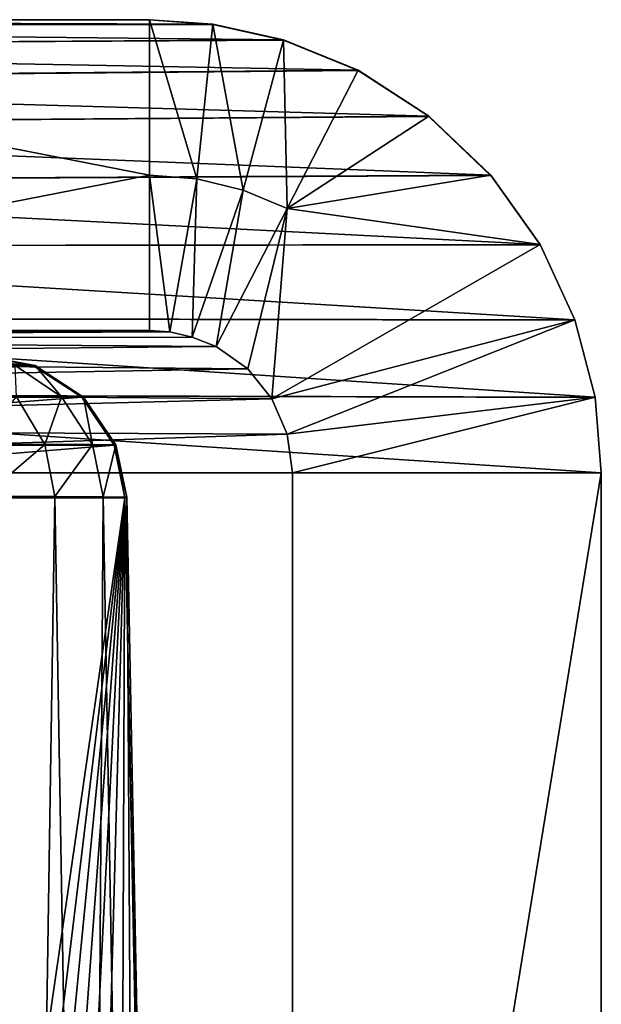
# Model space of a CAD drawing. Units: feet. Extents: x -15.9 to 15.9, y -5 to 4.6.
# Drawn here: x -8.4 to -8.3, y -1.7 to -1.5 of the extents above; entities that cross this region are included whole.
import ezdxf

# ---------------------------------------------------------------- set-up
doc = ezdxf.new("R2010")
doc.units = ezdxf.units.FT
doc.header["$MEASUREMENT"] = 0
doc.layers.get('0').update_dxf_attribs({"color": 255})
doc.layers.add('AFUWA-3-ARPM', color=4, linetype='Continuous')
doc.layers.add('AFUWA-P', color=2, linetype='Continuous')

# ---------------------------------------------------------------- blocks, each defined once
blk = doc.blocks.new('A$C1FDF0F35')
at = {"linetype": 'Continuous', "lineweight": 0}
for p, q in [((-14.88976, 5.56025), (-14.6479, 5.56025)), ((-14.88976, 5.56025), (-14.6479, 5.56025)), ((-14.87382, 5.55885), (-14.63492, 5.55934)), ((-14.63492, 5.55934), (-14.6479, 5.56025)), ((-14.63492, 5.55934), (-14.6479, 5.56025)), ((-14.62053, 5.55613), (-14.63492, 5.55934)), ((-14.63492, 5.55934), (-14.62053, 5.55613)), ((-14.85837, 5.55468), (-14.62053, 5.55613)), ((-14.62053, 5.55613), (-14.60528, 5.54991)), ((-14.62053, 5.55613), (-14.60528, 5.54991)), ((-14.84385, 5.54786), (-14.60528, 5.54991)), ((-14.59082, 5.54055), (-14.60528, 5.54991)), ((-14.60528, 5.54991), (-14.59082, 5.54055)), ((-14.83076, 5.53862), (-14.59082, 5.54055)), ((-14.59082, 5.54055), (-14.57822, 5.52849)), ((-14.59082, 5.54055), (-14.57822, 5.52849)), ((-14.57822, 5.52849), (-14.81943, 5.5272)), ((-14.57822, 5.52849), (-14.56815, 5.51434)), ((-14.57822, 5.52849), (-14.56815, 5.51434)), ((-14.81026, 5.51401), (-14.56815, 5.51434)), ((-14.56103, 5.49894), (-14.56815, 5.51434)), ((-14.56815, 5.51434), (-14.56103, 5.49894)), ((-14.56103, 5.49894), (-14.80349, 5.49938)), ((-14.56103, 5.49894), (-14.55694, 5.48315)), ((-14.56103, 5.49894), (-14.55694, 5.48315)), ((-14.55694, 5.48315), (-14.68826, 5.48351)), ((-14.55565, 5.46775), (-14.55694, 5.48315)), ((-14.55694, 5.48315), (-14.55565, 5.46775)), ((-14.55565, 5.46775), (-14.68797, 5.46775)), ((-14.55565, 5.46775), (-14.68797, 5.46775)), ((-14.55565, 5.46775), (-14.55565, 5.08048)), ((-14.55565, 5.46775), (-14.55565, 5.08048))]:
    blk.add_line(p, q, dxfattribs=at)

msp = doc.modelspace()

# ---------------------------------------------------------------- linework, layer by layer
at = {"layer": 'AFUWA-3-ARPM'}
for points in [[(-8.63492, -1.52023, 22.93735), (-8.39305, -1.52023, 20.96751), (-8.55513, -1.52023, 20.96751)], [(-8.63492, -1.52023, 22.93735), (-8.61897, -1.52164, 22.93931), (-8.38007, -1.52114, 20.96805)], [(-8.63492, -1.52023, 22.93735), (-8.38007, -1.52114, 20.96805), (-8.39305, -1.52023, 20.96751)], [(-8.36569, -1.52435, 20.96862), (-8.38007, -1.52114, 20.96805), (-8.61897, -1.52164, 22.93931)], [(-8.60353, -1.52581, 22.9412), (-8.36569, -1.52435, 20.96862), (-8.61897, -1.52164, 22.93931)], [(-8.39305, -1.55198, 20.96751), (-8.55513, -1.52023, 20.96751), (-8.39305, -1.52023, 20.96751)], [(-8.55513, -1.58373, 20.96751), (-8.55513, -1.52023, 20.96751), (-8.39305, -1.55198, 20.96751)], [(-8.39305, -1.52023, 20.96751), (-8.38007, -1.52114, 20.96805), (-8.38335, -1.55275, 20.96751)], [(-8.39305, -1.52023, 20.96751), (-8.38335, -1.55275, 20.96751), (-8.39305, -1.55198, 20.96751)], [(-8.3739, -1.55504, 20.96747), (-8.38335, -1.55275, 20.96751), (-8.38007, -1.52114, 20.96805)], [(-8.38007, -1.52114, 20.96805), (-8.36569, -1.52435, 20.96862), (-8.3739, -1.55504, 20.96747)], [(-8.36569, -1.52435, 20.96862), (-8.60353, -1.52581, 22.9412), (-8.35044, -1.53057, 20.96916)], [(-8.58901, -1.53263, 22.94299), (-8.35044, -1.53057, 20.96916), (-8.60353, -1.52581, 22.9412)], [(-8.36569, -1.52435, 20.96862), (-8.36492, -1.55877, 20.96738), (-8.3739, -1.55504, 20.96747)], [(-8.36492, -1.55877, 20.96738), (-8.36569, -1.52435, 20.96862), (-8.35044, -1.53057, 20.96916)], [(-8.35044, -1.53057, 20.96916), (-8.58901, -1.53263, 22.94299), (-8.33598, -1.53993, 20.97093)], [(-8.36492, -1.55877, 20.96738), (-8.35044, -1.53057, 20.96916), (-8.33598, -1.53993, 20.97093)], [(-8.57591, -1.54187, 22.94459), (-8.33598, -1.53993, 20.97093), (-8.58901, -1.53263, 22.94299)], [(-8.57591, -1.54187, 22.94459), (-8.32337, -1.552, 20.97248), (-8.33598, -1.53993, 20.97093)], [(-8.33598, -1.53993, 20.97093), (-8.32337, -1.552, 20.97248), (-8.36492, -1.55877, 20.96738)], [(-8.57591, -1.54187, 22.94459), (-8.56458, -1.55328, 22.94598), (-8.32337, -1.552, 20.97248)], [(-8.32337, -1.552, 20.97248), (-8.56458, -1.55328, 22.94598), (-8.31331, -1.56614, 20.97372)], [(-8.39305, -1.55198, 20.96751), (-8.39305, -1.58373, 20.96751), (-8.55513, -1.58373, 20.96751)], [(-8.38887, -1.58398, 20.96697), (-8.39305, -1.58373, 20.96751), (-8.39305, -1.55198, 20.96751)], [(-8.38887, -1.58398, 20.96697), (-8.39305, -1.55198, 20.96751), (-8.38335, -1.55275, 20.96751)], [(-8.36492, -1.55877, 20.96738), (-8.32337, -1.552, 20.97248), (-8.31331, -1.56614, 20.97372)], [(-8.56458, -1.55328, 22.94598), (-8.55541, -1.56647, 22.94711), (-8.31331, -1.56614, 20.97372)], [(-8.38335, -1.55275, 20.96751), (-8.38432, -1.58506, 20.96633), (-8.38887, -1.58398, 20.96697)], [(-8.38335, -1.55275, 20.96751), (-8.3739, -1.55504, 20.96747), (-8.38432, -1.58506, 20.96633)], [(-8.37939, -1.58697, 20.9656), (-8.38432, -1.58506, 20.96633), (-8.3739, -1.55504, 20.96747)], [(-8.3739, -1.55504, 20.96747), (-8.36492, -1.55877, 20.96738), (-8.37939, -1.58697, 20.9656)], [(-8.37298, -1.59153, 20.96639), (-8.37939, -1.58697, 20.9656), (-8.36492, -1.55877, 20.96738)], [(-8.36803, -1.59766, 20.967), (-8.37298, -1.59153, 20.96639), (-8.36492, -1.55877, 20.96738)], [(-8.36492, -1.55877, 20.96738), (-8.31331, -1.56614, 20.97372), (-8.36803, -1.59766, 20.967)], [(-8.31331, -1.56614, 20.97372), (-8.55541, -1.56647, 22.94711), (-8.30618, -1.58154, 20.97459)], [(-8.36803, -1.59766, 20.967), (-8.31331, -1.56614, 20.97372), (-8.30618, -1.58154, 20.97459)], [(-8.30618, -1.58154, 20.97459), (-8.55541, -1.56647, 22.94711), (-8.54864, -1.5811, 22.94794)], [(-8.30209, -1.59733, 20.97509), (-8.54864, -1.5811, 22.94794), (-8.5445, -1.59667, 22.94845)], [(-8.30618, -1.58154, 20.97459), (-8.54864, -1.5811, 22.94794), (-8.30209, -1.59733, 20.97509)], [(-8.30618, -1.58154, 20.97459), (-8.3649, -1.6049, 20.96738), (-8.36803, -1.59766, 20.967)], [(-8.3649, -1.6049, 20.96738), (-8.30618, -1.58154, 20.97459), (-8.30209, -1.59733, 20.97509)], [(-8.39305, -1.58373, 20.96751), (-8.63492, -1.58373, 22.93735), (-8.55513, -1.58373, 20.96751)], [(-8.39305, -1.58373, 20.96751), (-8.38887, -1.58398, 20.96697), (-8.63492, -1.58373, 22.93735)], [(-8.38887, -1.58398, 20.96697), (-8.62603, -1.58515, 22.93844), (-8.63492, -1.58373, 22.93735)], [(-8.62603, -1.58515, 22.93844), (-8.38887, -1.58398, 20.96697), (-8.38432, -1.58506, 20.96633)], [(-8.62603, -1.58515, 22.93844), (-8.38432, -1.58506, 20.96633), (-8.37939, -1.58697, 20.9656)], [(-8.37939, -1.58697, 20.9656), (-8.618, -1.58927, 22.93942), (-8.62603, -1.58515, 22.93844)], [(-8.37298, -1.59153, 20.96639), (-8.618, -1.58927, 22.93942), (-8.37939, -1.58697, 20.9656)], [(-8.618, -1.58927, 22.93942), (-8.37298, -1.59153, 20.96639), (-8.61163, -1.59569, 22.94021)], [(-8.41668, -1.59088, 21.09573), (-8.48926, -1.58885, 21.59854), (-8.55079, -1.59088, 22.188)], [(-8.47894, -1.58885, 21.51452), (-8.48926, -1.58885, 21.59854), (-8.41668, -1.59088, 21.09573)], [(-8.47894, -1.58885, 21.51452), (-8.41668, -1.59088, 21.09573), (-8.46863, -1.58885, 21.4305)], [(-8.45831, -1.58885, 21.34648), (-8.46863, -1.58885, 21.4305), (-8.41668, -1.59088, 21.09573)], [(-8.44799, -1.58885, 21.26246), (-8.45831, -1.58885, 21.34648), (-8.41668, -1.59088, 21.09573)], [(-8.44799, -1.58885, 21.26246), (-8.41668, -1.59088, 21.09573), (-8.43768, -1.58885, 21.17844)], [(-8.41668, -1.59088, 21.09573), (-8.42736, -1.58885, 21.09442), (-8.43768, -1.58885, 21.17844)], [(-8.41668, -1.59088, 21.09573), (-8.41636, -1.59087, 21.07475), (-8.42736, -1.58885, 21.09442)], [(-8.42736, -1.58885, 21.09442), (-8.41636, -1.59087, 21.07475), (-8.42706, -1.58885, 21.07569)], [(-8.42706, -1.58885, 21.07569), (-8.41636, -1.59087, 21.07475), (-8.42044, -1.59087, 21.05418)], [(-8.36803, -1.59766, 20.967), (-8.61163, -1.59569, 22.94021), (-8.37298, -1.59153, 20.96639)], [(-8.41668, -1.59088, 21.09573), (-8.55079, -1.59088, 22.188), (-8.54093, -1.59732, 22.18921)], [(-8.41668, -1.59088, 21.09573), (-8.54093, -1.59732, 22.18921), (-8.40682, -1.59732, 21.09694)], [(-8.41098, -1.59725, 21.05124), (-8.42013, -1.59723, 21.03007), (-8.42044, -1.59087, 21.05418)], [(-8.41636, -1.59087, 21.07475), (-8.41098, -1.59725, 21.05124), (-8.42044, -1.59087, 21.05418)], [(-8.41668, -1.59088, 21.09573), (-8.40648, -1.59728, 21.07387), (-8.41636, -1.59087, 21.07475)], [(-8.40648, -1.59728, 21.07387), (-8.41668, -1.59088, 21.09573), (-8.40682, -1.59732, 21.09694)], [(-8.41636, -1.59087, 21.07475), (-8.40648, -1.59728, 21.07387), (-8.41098, -1.59725, 21.05124)], [(-8.60754, -1.60377, 22.94071), (-8.61163, -1.59569, 22.94021), (-8.36803, -1.59766, 20.967)], [(-8.36803, -1.59766, 20.967), (-8.3649, -1.6049, 20.96738), (-8.60754, -1.60377, 22.94071)], [(-8.30081, -1.61273, 20.97525), (-8.30209, -1.59733, 20.97509), (-8.5445, -1.59667, 22.94845)], [(-8.30081, -1.61273, 20.97525), (-8.5445, -1.59667, 22.94845), (-8.54311, -1.61273, 22.94862)], [(-8.40682, -1.59732, 21.09694), (-8.54093, -1.59732, 22.18921), (-8.53437, -1.60714, 22.19002)], [(-8.40682, -1.59732, 21.09694), (-8.53437, -1.60714, 22.19002), (-8.40026, -1.60714, 21.09775)], [(-8.41436, -1.60696, 21.02682), (-8.42854, -1.60695, 21.0069), (-8.42013, -1.59723, 21.03007)], [(-8.41098, -1.59725, 21.05124), (-8.41436, -1.60696, 21.02682), (-8.42013, -1.59723, 21.03007)], [(-8.41098, -1.59725, 21.05124), (-8.40466, -1.607, 21.04928), (-8.41436, -1.60696, 21.02682)], [(-8.40648, -1.59728, 21.07387), (-8.40466, -1.607, 21.04928), (-8.41098, -1.59725, 21.05124)], [(-8.39989, -1.60706, 21.07328), (-8.40648, -1.59728, 21.07387), (-8.40682, -1.59732, 21.09694)], [(-8.40682, -1.59732, 21.09694), (-8.40026, -1.60714, 21.09775), (-8.39989, -1.60706, 21.07328)], [(-8.40648, -1.59728, 21.07387), (-8.39989, -1.60706, 21.07328), (-8.40466, -1.607, 21.04928)], [(-8.3649, -1.6049, 20.96738), (-8.30209, -1.59733, 20.97509), (-8.36384, -1.61273, 20.96751)], [(-8.36384, -1.61273, 20.96751), (-8.30209, -1.59733, 20.97509), (-8.30081, -1.61273, 20.97525)], [(-8.60754, -1.60377, 22.94071), (-8.3649, -1.6049, 20.96738), (-8.60613, -1.61273, 22.94088)], [(-8.3649, -1.6049, 20.96738), (-8.36384, -1.61273, 20.96751), (-8.60613, -1.61273, 22.94088)], [(-8.53217, -1.61786, 22.19029), (-8.40026, -1.60714, 21.09775), (-8.53437, -1.60714, 22.19002)], [(-8.39806, -1.61786, 21.09802), (-8.40026, -1.60714, 21.09775), (-8.53217, -1.61786, 22.19029)], [(-8.42682, -1.6176, 21.00538), (-8.42854, -1.60695, 21.0069), (-8.41436, -1.60696, 21.02682)], [(-8.41236, -1.61762, 21.0257), (-8.42682, -1.6176, 21.00538), (-8.41436, -1.60696, 21.02682)], [(-8.40466, -1.607, 21.04928), (-8.41236, -1.61762, 21.0257), (-8.41436, -1.60696, 21.02682)], [(-8.41236, -1.61762, 21.0257), (-8.40466, -1.607, 21.04928), (-8.40249, -1.61767, 21.04861)], [(-8.39989, -1.60706, 21.07328), (-8.40249, -1.61767, 21.04861), (-8.40466, -1.607, 21.04928)], [(-8.39989, -1.60706, 21.07328), (-8.39765, -1.61775, 21.07308), (-8.40249, -1.61767, 21.04861)], [(-8.39765, -1.61775, 21.07308), (-8.39989, -1.60706, 21.07328), (-8.40026, -1.60714, 21.09775)], [(-8.39806, -1.61786, 21.09802), (-8.39765, -1.61775, 21.07308), (-8.40026, -1.60714, 21.09775)], [(-8.60613, -1.61273, 22.94088), (-8.36384, -1.61273, 20.96751), (-8.36384, -2.00001, 20.96751)], [(-8.36384, -2.00001, 20.96751), (-8.60613, -2.00001, 22.94088), (-8.60613, -1.61273, 22.94088)], [(-8.30081, -2.00001, 20.97525), (-8.30081, -1.61273, 20.97525), (-8.54311, -1.61273, 22.94862)], [(-8.30081, -2.00001, 20.97525), (-8.54311, -1.61273, 22.94862), (-8.54311, -2.00001, 22.94862)], [(-8.36384, -2.00001, 20.96751), (-8.36384, -1.61273, 20.96751), (-8.30081, -1.61273, 20.97525)], [(-8.30081, -1.61273, 20.97525), (-8.30081, -2.00001, 20.97525), (-8.36384, -2.00001, 20.96751)], [(-8.53217, -1.61786, 22.19029), (-8.45748, -2.02901, 21.64088), (-8.39806, -1.61786, 21.09802)], [(-8.44783, -2.02901, 21.5623), (-8.39806, -1.61786, 21.09802), (-8.45748, -2.02901, 21.64088)], [(-8.39806, -1.61786, 21.09802), (-8.44783, -2.02901, 21.5623), (-8.43818, -2.02901, 21.48372)], [(-8.42854, -2.02901, 21.40515), (-8.39806, -1.61786, 21.09802), (-8.43818, -2.02901, 21.48372)], [(-8.42682, -1.6176, 21.00538), (-8.41871, -2.02901, 20.9982), (-8.43712, -2.02901, 20.98137)], [(-8.39806, -1.61786, 21.09802), (-8.42854, -2.02901, 21.40515), (-8.41889, -2.02901, 21.32657)], [(-8.41236, -1.61762, 21.0257), (-8.41871, -2.02901, 20.9982), (-8.42682, -1.6176, 21.00538)], [(-8.40924, -2.02901, 21.24799), (-8.39806, -1.61786, 21.09802), (-8.41889, -2.02901, 21.32657)], [(-8.41871, -2.02901, 20.9982), (-8.41236, -1.61762, 21.0257), (-8.40529, -2.029, 21.0167)], [(-8.41236, -1.61762, 21.0257), (-8.40249, -1.61767, 21.04861), (-8.40529, -2.029, 21.0167)], [(-8.39806, -1.61786, 21.09802), (-8.40924, -2.02901, 21.24799), (-8.39959, -2.02901, 21.16942)], [(-8.40249, -1.61767, 21.04861), (-8.39513, -2.02899, 21.03909), (-8.40529, -2.029, 21.0167)], [(-8.39513, -2.02899, 21.03909), (-8.40249, -1.61767, 21.04861), (-8.39765, -1.61775, 21.07308)], [(-8.38995, -2.02901, 21.09084), (-8.39806, -1.61786, 21.09802), (-8.39959, -2.02901, 21.16942)], [(-8.39806, -1.61786, 21.09802), (-8.38968, -2.029, 21.06437), (-8.39765, -1.61775, 21.07308)], [(-8.38995, -2.02901, 21.09084), (-8.38968, -2.029, 21.06437), (-8.39806, -1.61786, 21.09802)], [(-8.38968, -2.029, 21.06437), (-8.39513, -2.02899, 21.03909), (-8.39765, -1.61775, 21.07308)]]:
    msp.add_3dface(points, dxfattribs=at)

# ---------------------------------------------------------------- block references
at = {"layer": 'AFUWA-P'}
msp.add_blockref('A$C1FDF0F35', (6.25485, -7.0806), dxfattribs=at)

doc.saveas('drawing.dxf')
